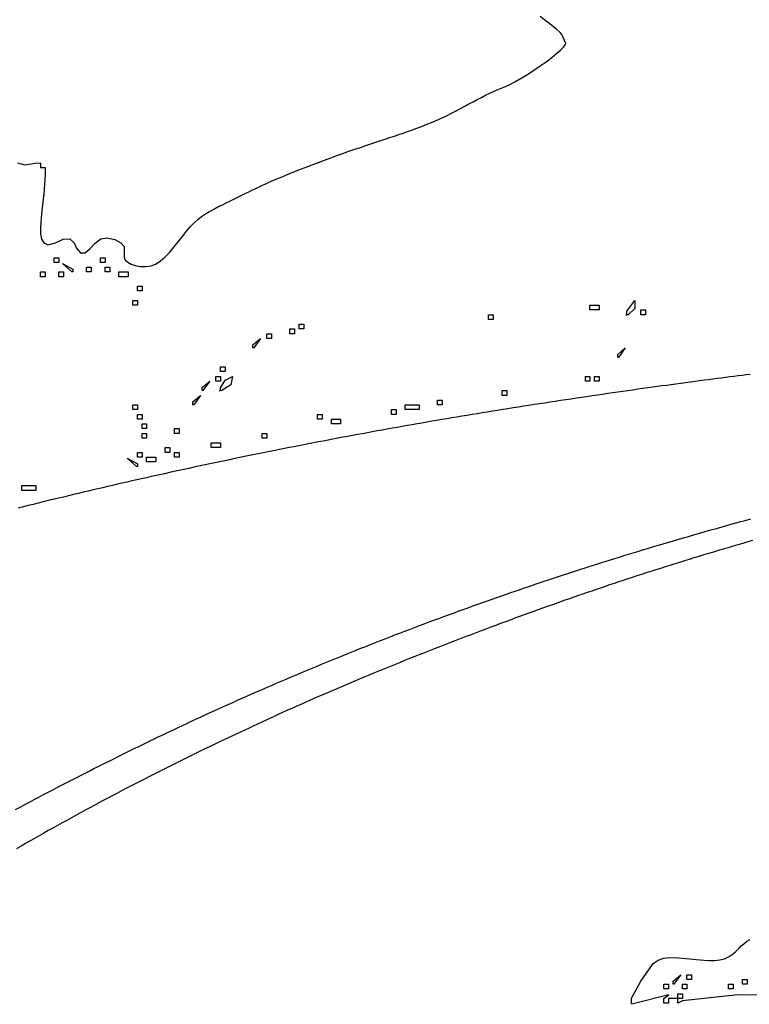
# Model space of a CAD drawing. Extents: x 164.6 to 202.6, y 267 to 293.7.
# Drawn here: x 176.1 to 180.6, y 272.8 to 278.8 of the extents above; entities that cross this region are included whole.
import ezdxf

# ---------------------------------------------------------------- set-up
doc = ezdxf.new("R2010")
doc.units = 0

msp = doc.modelspace()

# ---------------------------------------------------------------- linework, layer by layer
for points in [[(176.1285, 277.9526), (176.1748, 277.9393), (176.2378, 277.9508), (176.2696, 277.9526), (176.2696, 277.9526), (176.2696, 277.9236), (176.2696, 277.9236), (176.2978, 277.9236), (176.2978, 277.9236), (176.2994, 277.8758), (176.2893, 277.7641), (176.2764, 277.6409), (176.2696, 277.5588), (176.2696, 277.5588), (176.2705, 277.5181), (176.2764, 277.4853), (176.2904, 277.4624), (176.3154, 277.4513), (176.3154, 277.4513), (176.3607, 277.4624), (176.4081, 277.4856), (176.4501, 277.4884), (176.4501, 277.4884), (176.4749, 277.4626), (176.4894, 277.4298), (176.5139, 277.4013), (176.5139, 277.4013), (176.5423, 277.4022), (176.5725, 277.4276), (176.6044, 277.4612), (176.6378, 277.4867), (176.6378, 277.4867), (176.6782, 277.4929), (176.7235, 277.4836), (176.7617, 277.4641), (176.7808, 277.4399), (176.7808, 277.4399), (176.7817, 277.4062), (176.782, 277.3723), (176.782, 277.3723), (176.7888, 277.3582), (176.8029, 277.3448), (176.8232, 277.3331), (176.8487, 277.324), (176.8783, 277.3185), (176.911, 277.3176), (176.9456, 277.3221), (176.9456, 277.3221), (176.9733, 277.3325), (177.0014, 277.3507), (177.0295, 277.3751), (177.0575, 277.4041), (177.085, 277.4361), (177.1118, 277.4694), (177.1377, 277.5025), (177.1624, 277.5337), (177.1857, 277.5613), (177.1857, 277.5613), (177.2083, 277.5851), (177.2314, 277.6058), (177.2549, 277.6242), (177.2789, 277.6405), (177.3036, 277.6553), (177.3289, 277.6691), (177.355, 277.6823), (177.382, 277.6955), (177.4098, 277.709), (177.4098, 277.709), (177.4275, 277.7178), (177.4444, 277.7262), (177.4607, 277.7343), (177.4767, 277.7423), (177.4927, 277.7503), (177.509, 277.7583), (177.5257, 277.7666), (177.5433, 277.7751), (177.5619, 277.7841), (177.5819, 277.7936), (177.6035, 277.8037), (177.6269, 277.8146), (177.6525, 277.8264), (177.6805, 277.8391), (177.6805, 277.8391), (177.7047, 277.8497), (177.7315, 277.8612), (177.7606, 277.8733), (177.7917, 277.886), (177.8246, 277.8991), (177.8591, 277.9126), (177.8947, 277.9264), (177.9313, 277.9403), (177.9686, 277.9544), (178.0063, 277.9684), (178.0441, 277.9823), (178.0818, 277.996), (178.1191, 278.0093), (178.1557, 278.0223), (178.1913, 278.0348), (178.2257, 278.0466), (178.2587, 278.0578), (178.2898, 278.0682), (178.2898, 278.0682), (178.3197, 278.078), (178.3489, 278.0876), (178.3777, 278.0971), (178.4058, 278.1064), (178.4335, 278.1156), (178.4606, 278.1248), (178.4872, 278.1339), (178.5134, 278.143), (178.539, 278.1521), (178.5643, 278.1613), (178.5891, 278.1705), (178.6135, 278.1798), (178.6374, 278.1893), (178.6611, 278.1989), (178.6843, 278.2088), (178.7072, 278.2189), (178.7298, 278.2292), (178.752, 278.2398), (178.752, 278.2398), (178.7818, 278.2546), (178.8102, 278.2692), (178.8374, 278.2835), (178.8637, 278.2977), (178.8894, 278.3115), (178.9146, 278.3252), (178.9398, 278.3387), (178.965, 278.3519), (178.9906, 278.3649), (179.0169, 278.3777), (179.044, 278.3902), (179.0723, 278.4025), (179.102, 278.4146), (179.102, 278.4146), (179.1345, 278.4289), (179.1703, 278.4471), (179.2083, 278.4685), (179.2475, 278.4923), (179.2868, 278.5177), (179.3253, 278.5438), (179.3618, 278.57), (179.3952, 278.5953), (179.4247, 278.619), (179.4491, 278.6403), (179.4673, 278.6584), (179.4784, 278.6725), (179.4812, 278.6818), (179.4812, 278.6818), (179.4578, 278.7359), (179.4578, 278.7359), (179.4465, 278.749), (179.4254, 278.7683), (179.3966, 278.7919), (179.3622, 278.8182), (179.3243, 278.8453)], [(176.3825, 277.3723), (176.3825, 277.3433), (176.3825, 277.3433), (176.3543, 277.3433), (176.3543, 277.3433), (176.3543, 277.3723), (176.3543, 277.3723), (176.3825, 277.3723)], [(176.6649, 277.3723), (176.6649, 277.3433), (176.6649, 277.3433), (176.6366, 277.3433), (176.6366, 277.3433), (176.6366, 277.3723), (176.6366, 277.3723), (176.6649, 277.3723)], [(176.2978, 277.2853), (176.2978, 277.2563), (176.2978, 277.2563), (176.2696, 277.2563), (176.2696, 277.2563), (176.2696, 277.2853), (176.2696, 277.2853), (176.2978, 277.2853)], [(176.4108, 277.2853), (176.4108, 277.2563), (176.4108, 277.2563), (176.3825, 277.2563), (176.3825, 277.2563), (176.3825, 277.2853), (176.3825, 277.2853), (176.4108, 277.2853)], [(176.4672, 277.2853), (176.461, 277.2853), (176.461, 277.2853), (176.4052, 277.3369), (176.4052, 277.3369), (176.4672, 277.3018), (176.4672, 277.3018), (176.4672, 277.2853)], [(176.5802, 277.3143), (176.5802, 277.2853), (176.5802, 277.2853), (176.5519, 277.2853), (176.5519, 277.2853), (176.5519, 277.3143), (176.5519, 277.3143), (176.5802, 277.3143)], [(176.6931, 277.3143), (176.6931, 277.2853), (176.6931, 277.2853), (176.6649, 277.2853), (176.6649, 277.2853), (176.6649, 277.3143), (176.6649, 277.3143), (176.6931, 277.3143)], [(176.806, 277.2853), (176.806, 277.2563), (176.806, 277.2563), (176.7496, 277.2563), (176.7496, 277.2563), (176.7496, 277.2853), (176.7496, 277.2853), (176.806, 277.2853)], [(176.8907, 277.1982), (176.8907, 277.1692), (176.8907, 277.1692), (176.8625, 277.1692), (176.8625, 277.1692), (176.8625, 277.1982), (176.8625, 277.1982), (176.8907, 277.1982)], [(176.8625, 277.1112), (176.8625, 277.0822), (176.8625, 277.0822), (176.8343, 277.0822), (176.8343, 277.0822), (176.8343, 277.1112), (176.8343, 277.1112), (176.8625, 277.1112)], [(179.8551, 277.0242), (179.8551, 277.0446), (179.8551, 277.0446), (179.9029, 277.1112), (179.9029, 277.1112), (179.903, 277.0615), (179.8626, 277.0242), (179.8626, 277.0242), (179.8484, 277.0229), (179.8551, 277.0242)], [(179.6857, 277.0822), (179.6857, 277.0532), (179.6857, 277.0532), (179.6292, 277.0532), (179.6292, 277.0532), (179.6292, 277.0822), (179.6292, 277.0822), (179.6857, 277.0822)], [(179.968, 277.0532), (179.968, 277.0242), (179.968, 277.0242), (179.9397, 277.0242), (179.9397, 277.0242), (179.9397, 277.0532), (179.9397, 277.0532), (179.968, 277.0532)], [(179.0363, 277.0242), (179.0363, 276.9951), (179.0363, 276.9951), (179.0081, 276.9951), (179.0081, 276.9951), (179.0081, 277.0242), (179.0081, 277.0242), (179.0363, 277.0242)], [(177.8224, 276.9371), (177.8224, 276.9081), (177.8224, 276.9081), (177.7941, 276.9081), (177.7941, 276.9081), (177.7941, 276.9371), (177.7941, 276.9371), (177.8224, 276.9371)], [(177.8788, 276.9661), (177.8788, 276.9371), (177.8788, 276.9371), (177.8506, 276.9371), (177.8506, 276.9371), (177.8506, 276.9661), (177.8506, 276.9661), (177.8788, 276.9661)], [(177.5683, 276.8211), (177.5683, 276.8398), (177.5683, 276.8398), (177.6147, 276.8791), (177.6147, 276.8791), (177.5734, 276.8211), (177.5734, 276.8211), (177.5683, 276.8211)], [(177.6812, 276.9081), (177.6812, 276.8791), (177.6812, 276.8791), (177.653, 276.8791), (177.653, 276.8791), (177.653, 276.9081), (177.653, 276.9081), (177.6812, 276.9081)], [(179.7986, 276.763), (179.7986, 276.7818), (179.7986, 276.7818), (179.845, 276.8211), (179.845, 276.8211), (179.8037, 276.763), (179.8037, 276.763), (179.7986, 276.763)], [(177.3989, 276.705), (177.3989, 276.676), (177.3989, 276.676), (177.3707, 276.676), (177.3707, 276.676), (177.3707, 276.705), (177.3707, 276.705), (177.3989, 276.705)], [(180.6088, 276.6596), (180.5841, 276.6565), (180.5593, 276.6534), (180.5345, 276.6503), (180.5095, 276.6471), (180.4843, 276.6438), (180.4589, 276.6405), (180.4332, 276.6372), (180.4072, 276.6338), (180.3809, 276.6303), (180.3542, 276.6268), (180.3272, 276.6232), (180.2996, 276.6196), (180.2716, 276.6158), (180.2431, 276.612), (180.214, 276.6081), (180.1843, 276.6041), (180.154, 276.6), (180.154, 276.6), (180.1262, 276.5962), (180.098, 276.5924), (180.0695, 276.5885), (180.0407, 276.5845), (180.0115, 276.5805), (179.9821, 276.5764), (179.9523, 276.5722), (179.9223, 276.568), (179.892, 276.5638), (179.8615, 276.5594), (179.8308, 276.5551), (179.7998, 276.5506), (179.7686, 276.5462), (179.7373, 276.5416), (179.7058, 276.5371), (179.6741, 276.5325), (179.6423, 276.5278), (179.6104, 276.5231), (179.5784, 276.5184), (179.5462, 276.5136), (179.514, 276.5088), (179.4818, 276.504), (179.4495, 276.4991), (179.4171, 276.4943), (179.3848, 276.4894), (179.3524, 276.4844), (179.3201, 276.4795), (179.2878, 276.4745), (179.2555, 276.4695), (179.2233, 276.4645), (179.1912, 276.4595), (179.1591, 276.4544), (179.1272, 276.4494), (179.0954, 276.4443), (179.0637, 276.4393), (179.0322, 276.4342), (179.0008, 276.4292), (178.9697, 276.4241), (178.9387, 276.419), (178.9079, 276.414), (178.9079, 276.414), (178.8773, 276.4089), (178.8466, 276.4038), (178.816, 276.3987), (178.7854, 276.3935), (178.7548, 276.3884), (178.7242, 276.3832), (178.6936, 276.378), (178.6631, 276.3727), (178.6326, 276.3675), (178.602, 276.3622), (178.5716, 276.3569), (178.5411, 276.3516), (178.5106, 276.3462), (178.4802, 276.3408), (178.4498, 276.3354), (178.4195, 276.33), (178.3891, 276.3246), (178.3588, 276.3191), (178.3286, 276.3136), (178.2983, 276.3081), (178.2681, 276.3026), (178.2379, 276.2971), (178.2078, 276.2915), (178.1777, 276.286), (178.1476, 276.2804), (178.1176, 276.2747), (178.0876, 276.2691), (178.0577, 276.2635), (178.0278, 276.2578), (177.9979, 276.2521), (177.9681, 276.2464), (177.9384, 276.2407), (177.9087, 276.2349), (177.879, 276.2292), (177.8494, 276.2234), (177.8198, 276.2176), (177.7903, 276.2118), (177.7608, 276.206), (177.7314, 276.2001), (177.7021, 276.1943), (177.7021, 276.1943), (177.6712, 276.1881), (177.6405, 276.1819), (177.6098, 276.1757), (177.5791, 276.1695), (177.5485, 276.1632), (177.518, 276.157), (177.4876, 276.1507), (177.4572, 276.1444), (177.4268, 276.1381), (177.3965, 276.1318), (177.3663, 276.1255), (177.3361, 276.1191), (177.3059, 276.1127), (177.2758, 276.1063), (177.2458, 276.0999), (177.2157, 276.0935), (177.1858, 276.0871), (177.1558, 276.0806), (177.1259, 276.0741), (177.096, 276.0676), (177.0662, 276.061), (177.0364, 276.0545), (177.0066, 276.0479), (176.9769, 276.0413), (176.9471, 276.0347), (176.9174, 276.028), (176.8877, 276.0214), (176.8581, 276.0147), (176.8284, 276.008), (176.7988, 276.0012), (176.7691, 275.9945), (176.7395, 275.9877), (176.7099, 275.9808), (176.6803, 275.974), (176.6507, 275.9671), (176.6212, 275.9602), (176.5916, 275.9533), (176.562, 275.9464), (176.562, 275.9464), (176.5316, 275.9392), (176.5011, 275.932), (176.4706, 275.9247), (176.4401, 275.9174), (176.4095, 275.9101), (176.3789, 275.9027), (176.3483, 275.8953), (176.3177, 275.8878), (176.2871, 275.8804), (176.2565, 275.8729), (176.2258, 275.8653), (176.1952, 275.8578), (176.1647, 275.8502), (176.1341, 275.8425)], [(177.3707, 276.647), (177.3707, 276.618), (177.3707, 276.618), (177.3424, 276.618), (177.3424, 276.618), (177.3424, 276.647), (177.3424, 276.647), (177.3707, 276.647)], [(177.3707, 276.5599), (177.3707, 276.577), (177.3707, 276.577), (177.3986, 276.6243), (177.4434, 276.647), (177.4434, 276.647), (177.4333, 276.5948), (177.378, 276.5599), (177.378, 276.5599), (177.3622, 276.5587), (177.3707, 276.5599)], [(179.6292, 276.647), (179.6292, 276.618), (179.6292, 276.618), (179.601, 276.618), (179.601, 276.618), (179.601, 276.647), (179.601, 276.647), (179.6292, 276.647)], [(179.6857, 276.647), (179.6857, 276.618), (179.6857, 276.618), (179.6574, 276.618), (179.6574, 276.618), (179.6574, 276.647), (179.6574, 276.647), (179.6857, 276.647)], [(177.2577, 276.5599), (177.2577, 276.5787), (177.2577, 276.5787), (177.3041, 276.618), (177.3041, 276.618), (177.2629, 276.5599), (177.2629, 276.5599), (177.2577, 276.5599)], [(177.2013, 276.4729), (177.2013, 276.4917), (177.2013, 276.4917), (177.2476, 276.5309), (177.2476, 276.5309), (177.2064, 276.4729), (177.2064, 276.4729), (177.2013, 276.4729)], [(179.121, 276.5599), (179.121, 276.5309), (179.121, 276.5309), (179.0928, 276.5309), (179.0928, 276.5309), (179.0928, 276.5599), (179.0928, 276.5599), (179.121, 276.5599)], [(176.8625, 276.4729), (176.8625, 276.4439), (176.8625, 276.4439), (176.8343, 276.4439), (176.8343, 276.4439), (176.8343, 276.4729), (176.8343, 276.4729), (176.8625, 276.4729)], [(178.4435, 276.4439), (178.4435, 276.4149), (178.4435, 276.4149), (178.4152, 276.4149), (178.4152, 276.4149), (178.4152, 276.4439), (178.4152, 276.4439), (178.4435, 276.4439)], [(178.5846, 276.4729), (178.5846, 276.4439), (178.5846, 276.4439), (178.4999, 276.4439), (178.4999, 276.4439), (178.4999, 276.4729), (178.4999, 276.4729), (178.5846, 276.4729)], [(178.7258, 276.5019), (178.7258, 276.4729), (178.7258, 276.4729), (178.6975, 276.4729), (178.6975, 276.4729), (178.6975, 276.5019), (178.6975, 276.5019), (178.7258, 276.5019)], [(176.8907, 276.4149), (176.8907, 276.3859), (176.8907, 276.3859), (176.8625, 276.3859), (176.8625, 276.3859), (176.8625, 276.4149), (176.8625, 276.4149), (176.8907, 276.4149)], [(177.9918, 276.4149), (177.9918, 276.3859), (177.9918, 276.3859), (177.9635, 276.3859), (177.9635, 276.3859), (177.9635, 276.4149), (177.9635, 276.4149), (177.9918, 276.4149)], [(178.1047, 276.3859), (178.1047, 276.3569), (178.1047, 276.3569), (178.0482, 276.3569), (178.0482, 276.3569), (178.0482, 276.3859), (178.0482, 276.3859), (178.1047, 276.3859)], [(176.9189, 276.3569), (176.9189, 276.3278), (176.9189, 276.3278), (176.8907, 276.3278), (176.8907, 276.3278), (176.8907, 276.3569), (176.8907, 276.3569), (176.9189, 276.3569)], [(177.1166, 276.3278), (177.1166, 276.2988), (177.1166, 276.2988), (177.0883, 276.2988), (177.0883, 276.2988), (177.0883, 276.3278), (177.0883, 276.3278), (177.1166, 276.3278)], [(176.9189, 276.2988), (176.9189, 276.2698), (176.9189, 276.2698), (176.8907, 276.2698), (176.8907, 276.2698), (176.8907, 276.2988), (176.8907, 276.2988), (176.9189, 276.2988)], [(177.653, 276.2988), (177.653, 276.2698), (177.653, 276.2698), (177.6247, 276.2698), (177.6247, 276.2698), (177.6247, 276.2988), (177.6247, 276.2988), (177.653, 276.2988)], [(177.0601, 276.2118), (177.0601, 276.1828), (177.0601, 276.1828), (177.0319, 276.1828), (177.0319, 276.1828), (177.0319, 276.2118), (177.0319, 276.2118), (177.0601, 276.2118)], [(177.3707, 276.2408), (177.3707, 276.2118), (177.3707, 276.2118), (177.3142, 276.2118), (177.3142, 276.2118), (177.3142, 276.2408), (177.3142, 276.2408), (177.3707, 276.2408)], [(176.8625, 276.0957), (176.8562, 276.0957), (176.8562, 276.0957), (176.8004, 276.1473), (176.8004, 276.1473), (176.8625, 276.1123), (176.8625, 276.1123), (176.8625, 276.0957)], [(176.8907, 276.1828), (176.8907, 276.1538), (176.8907, 276.1538), (176.8625, 276.1538), (176.8625, 276.1538), (176.8625, 276.1828), (176.8625, 276.1828), (176.8907, 276.1828)], [(176.9754, 276.1538), (176.9754, 276.1247), (176.9754, 276.1247), (176.9189, 276.1247), (176.9189, 276.1247), (176.9189, 276.1538), (176.9189, 276.1538), (176.9754, 276.1538)], [(177.1166, 276.1828), (177.1166, 276.1538), (177.1166, 276.1538), (177.0883, 276.1538), (177.0883, 276.1538), (177.0883, 276.1828), (177.0883, 276.1828), (177.1166, 276.1828)], [(176.2414, 275.9797), (176.2414, 275.9507), (176.2414, 275.9507), (176.1567, 275.9507), (176.1567, 275.9507), (176.1567, 275.9797), (176.1567, 275.9797), (176.2414, 275.9797)], [(176.1172, 274.0001), (176.1456, 274.0155), (176.1741, 274.0308), (176.2026, 274.046), (176.2312, 274.0612), (176.2597, 274.0764), (176.2883, 274.0915), (176.3168, 274.1065), (176.3454, 274.1214), (176.3739, 274.1362), (176.4023, 274.151), (176.4307, 274.1656), (176.459, 274.1802), (176.4872, 274.1946), (176.5153, 274.209), (176.5433, 274.2232), (176.5711, 274.2374), (176.5711, 274.2374), (176.5968, 274.2503), (176.6222, 274.2631), (176.6473, 274.2757), (176.6721, 274.2882), (176.6968, 274.3006), (176.7213, 274.3128), (176.7457, 274.3249), (176.7699, 274.337), (176.7941, 274.349), (176.8183, 274.3609), (176.8424, 274.3727), (176.8666, 274.3846), (176.8908, 274.3964), (176.9151, 274.4082), (176.9395, 274.42), (176.9641, 274.4318), (176.9888, 274.4437), (177.0137, 274.4557), (177.0389, 274.4677), (177.0644, 274.4797), (177.0901, 274.4919), (177.1162, 274.5042), (177.1427, 274.5166), (177.1695, 274.5291), (177.1968, 274.5418), (177.2245, 274.5547), (177.2527, 274.5677), (177.2814, 274.5809), (177.2814, 274.5809), (177.3078, 274.5931), (177.3347, 274.6053), (177.3619, 274.6176), (177.3895, 274.6301), (177.4174, 274.6427), (177.4457, 274.6553), (177.4743, 274.668), (177.5032, 274.6809), (177.5323, 274.6937), (177.5617, 274.7066), (177.5913, 274.7196), (177.6211, 274.7326), (177.6511, 274.7456), (177.6813, 274.7587), (177.7116, 274.7717), (177.742, 274.7848), (177.7726, 274.7978), (177.8032, 274.8108), (177.8339, 274.8238), (177.8646, 274.8368), (177.8953, 274.8497), (177.9261, 274.8625), (177.9568, 274.8753), (177.9874, 274.888), (178.018, 274.9006), (178.0485, 274.9131), (178.0789, 274.9256), (178.1092, 274.9379), (178.1393, 274.95), (178.1693, 274.9621), (178.199, 274.974), (178.199, 274.974), (178.2287, 274.9858), (178.2584, 274.9976), (178.2881, 275.0093), (178.3179, 275.021), (178.3476, 275.0327), (178.3774, 275.0443), (178.4072, 275.0558), (178.437, 275.0673), (178.4668, 275.0788), (178.4967, 275.0902), (178.5265, 275.1015), (178.5563, 275.1129), (178.5861, 275.1241), (178.6159, 275.1353), (178.6457, 275.1464), (178.6755, 275.1575), (178.7053, 275.1686), (178.735, 275.1796), (178.7648, 275.1905), (178.7945, 275.2013), (178.8242, 275.2121), (178.8538, 275.2229), (178.8835, 275.2336), (178.9131, 275.2442), (178.9426, 275.2547), (178.9721, 275.2652), (179.0016, 275.2757), (179.031, 275.286), (179.0604, 275.2963), (179.0897, 275.3066), (179.119, 275.3167), (179.119, 275.3167), (179.1455, 275.3259), (179.1717, 275.3349), (179.1977, 275.3439), (179.2235, 275.3527), (179.2491, 275.3614), (179.2745, 275.3701), (179.2997, 275.3786), (179.3248, 275.3871), (179.3498, 275.3955), (179.3747, 275.4038), (179.3996, 275.4121), (179.4244, 275.4203), (179.4492, 275.4285), (179.474, 275.4367), (179.4989, 275.4448), (179.5238, 275.4529), (179.5488, 275.461), (179.574, 275.4691), (179.5992, 275.4773), (179.6246, 275.4854), (179.6502, 275.4935), (179.6761, 275.5017), (179.7021, 275.5099), (179.7284, 275.5182), (179.755, 275.5265), (179.7818, 275.5348), (179.809, 275.5433), (179.8366, 275.5517), (179.8645, 275.5603), (179.8928, 275.569), (179.9216, 275.5778), (179.9508, 275.5866), (179.9804, 275.5956), (180.0106, 275.6047), (180.0106, 275.6047), (180.0405, 275.6136), (180.071, 275.6227), (180.102, 275.6319), (180.1336, 275.6412), (180.1657, 275.6506), (180.1983, 275.6601), (180.2313, 275.6697), (180.2647, 275.6793), (180.2985, 275.689), (180.3327, 275.6987), (180.3671, 275.7085), (180.4017, 275.7182), (180.4367, 275.728), (180.4717, 275.7378), (180.507, 275.7477), (180.5424, 275.7575), (180.5778, 275.7672), (180.6133, 275.777)], [(180.6235, 275.6438), (180.5935, 275.6352), (180.5635, 275.6265), (180.5335, 275.6178), (180.5035, 275.609), (180.4735, 275.6002), (180.4436, 275.5914), (180.4137, 275.5826), (180.3839, 275.5737), (180.3541, 275.5648), (180.3243, 275.5558), (180.2947, 275.5468), (180.265, 275.5378), (180.2355, 275.5288), (180.206, 275.5197), (180.1765, 275.5106), (180.1472, 275.5015), (180.1179, 275.4924), (180.0888, 275.4832), (180.0597, 275.474), (180.0307, 275.4648), (180.0018, 275.4556), (179.973, 275.4463), (179.973, 275.4463), (179.9444, 275.4371), (179.916, 275.4278), (179.8877, 275.4186), (179.8597, 275.4094), (179.8318, 275.4002), (179.804, 275.391), (179.7763, 275.3818), (179.7488, 275.3726), (179.7214, 275.3634), (179.694, 275.3541), (179.6667, 275.3449), (179.6395, 275.3356), (179.6123, 275.3263), (179.5851, 275.3169), (179.5579, 275.3075), (179.5308, 275.2981), (179.5036, 275.2886), (179.4763, 275.279), (179.449, 275.2694), (179.4217, 275.2597), (179.3943, 275.25), (179.3667, 275.2402), (179.3391, 275.2303), (179.3114, 275.2203), (179.2835, 275.2102), (179.2554, 275.2), (179.2272, 275.1898), (179.1988, 275.1794), (179.1702, 275.1689), (179.1414, 275.1583), (179.1123, 275.1476), (179.1123, 275.1476), (179.083, 275.1368), (179.0534, 275.1258), (179.0235, 275.1147), (178.9934, 275.1034), (178.9631, 275.0919), (178.9325, 275.0804), (178.9018, 275.0687), (178.8708, 275.0569), (178.8398, 275.0451), (178.8086, 275.0331), (178.7774, 275.021), (178.7461, 275.0089), (178.7147, 274.9967), (178.6833, 274.9845), (178.6519, 274.9722), (178.6205, 274.9598), (178.5892, 274.9474), (178.5579, 274.935), (178.5267, 274.9226), (178.4956, 274.9102), (178.4646, 274.8977), (178.4338, 274.8853), (178.4032, 274.8729), (178.3728, 274.8605), (178.3425, 274.8482), (178.3126, 274.8358), (178.2829, 274.8236), (178.2535, 274.8114), (178.2243, 274.7992), (178.1956, 274.7872), (178.1671, 274.7752), (178.1671, 274.7752), (178.1381, 274.7629), (178.1093, 274.7506), (178.0808, 274.7384), (178.0526, 274.7263), (178.0245, 274.7142), (177.9967, 274.7022), (177.9691, 274.6902), (177.9417, 274.6782), (177.9145, 274.6663), (177.8874, 274.6543), (177.8605, 274.6424), (177.8337, 274.6305), (177.8071, 274.6186), (177.7805, 274.6067), (177.7541, 274.5948), (177.7278, 274.5829), (177.7015, 274.5709), (177.6753, 274.559), (177.6491, 274.547), (177.6229, 274.535), (177.5968, 274.5229), (177.5707, 274.5108), (177.5446, 274.4986), (177.5184, 274.4864), (177.4923, 274.4741), (177.466, 274.4618), (177.4397, 274.4493), (177.4134, 274.4368), (177.3869, 274.4243), (177.3604, 274.4116), (177.3604, 274.4116), (177.3319, 274.3979), (177.3033, 274.3842), (177.2748, 274.3704), (177.2462, 274.3565), (177.2177, 274.3426), (177.1891, 274.3287), (177.1605, 274.3146), (177.132, 274.3005), (177.1035, 274.2864), (177.075, 274.2722), (177.0465, 274.258), (177.0181, 274.2437), (176.9897, 274.2294), (176.9613, 274.2151), (176.933, 274.2007), (176.9047, 274.1863), (176.8765, 274.1718), (176.8484, 274.1574), (176.8203, 274.1429), (176.7923, 274.1283), (176.7644, 274.1138), (176.7365, 274.0992), (176.7088, 274.0846), (176.6811, 274.07), (176.6536, 274.0554), (176.6261, 274.0408), (176.5988, 274.0261), (176.5716, 274.0115), (176.5716, 274.0115), (176.5434, 273.9963), (176.5151, 273.9809), (176.4869, 273.9655), (176.4586, 273.95), (176.4304, 273.9344), (176.4021, 273.9188), (176.3739, 273.9031), (176.3458, 273.8874), (176.3177, 273.8716), (176.2897, 273.8559), (176.2617, 273.8401), (176.2339, 273.8243), (176.2062, 273.8085), (176.1787, 273.7927), (176.1513, 273.7769), (176.124, 273.7612)], [(191.1288, 272.8608), (180.5334, 272.8679), (180.5334, 272.8679), (180.1938, 272.8314), (180.1938, 272.8314), (180.1656, 272.8173), (180.1656, 272.8173), (180.1656, 272.8463), (180.1656, 272.8463), (180.1091, 272.8463), (180.1091, 272.8463), (180.1091, 272.8173), (180.1091, 272.8173), (180.0809, 272.8173), (180.0809, 272.8173), (180.0809, 272.8463), (180.0809, 272.8463), (180.1108, 272.8685), (180.1108, 272.8685), (179.8849, 272.8104), (179.8849, 272.8104), (179.8833, 272.8173), (179.8833, 272.8173), (179.8833, 272.847), (179.8833, 272.847), (179.9392, 272.951), (180.0162, 273.0596), (180.0162, 273.0596), (180.0468, 273.08), (180.0809, 273.0929), (180.0809, 273.0929), (180.1159, 273.096), (180.1721, 273.0935), (180.238, 273.0881), (180.3023, 273.0822), (180.3538, 273.0784), (180.3538, 273.0784), (180.3918, 273.0784), (180.4238, 273.082), (180.4505, 273.0887), (180.4726, 273.0977), (180.491, 273.1086), (180.491, 273.1086), (180.5174, 273.1299), (180.5413, 273.1543), (180.5413, 273.1543), (180.5542, 273.1667), (180.5691, 273.1799), (180.5868, 273.1932), (180.6083, 273.206)], [(180.1374, 272.9333), (180.1374, 272.9521), (180.1374, 272.9521), (180.1838, 272.9913), (180.1838, 272.9913), (180.1425, 272.9333), (180.1425, 272.9333), (180.1374, 272.9333)], [(180.2503, 272.9913), (180.2503, 272.9623), (180.2503, 272.9623), (180.2221, 272.9623), (180.2221, 272.9623), (180.2221, 272.9913), (180.2221, 272.9913), (180.2503, 272.9913)], [(180.5891, 272.9623), (180.5891, 272.9333), (180.5891, 272.9333), (180.5608, 272.9333), (180.5608, 272.9333), (180.5608, 272.9623), (180.5608, 272.9623), (180.5891, 272.9623)], [(180.1091, 272.9333), (180.1091, 272.9043), (180.1091, 272.9043), (180.0809, 272.9043), (180.0809, 272.9043), (180.0809, 272.9333), (180.0809, 272.9333), (180.1091, 272.9333)], [(180.2221, 272.9333), (180.2221, 272.9043), (180.2221, 272.9043), (180.1938, 272.9043), (180.1938, 272.9043), (180.1938, 272.9333), (180.1938, 272.9333), (180.2221, 272.9333)], [(180.5044, 272.9333), (180.5044, 272.9043), (180.5044, 272.9043), (180.4762, 272.9043), (180.4762, 272.9043), (180.4762, 272.9333), (180.4762, 272.9333), (180.5044, 272.9333)], [(180.1938, 272.8753), (180.1938, 272.8463), (180.1938, 272.8463), (180.1656, 272.8463), (180.1656, 272.8463), (180.1656, 272.8753), (180.1656, 272.8753), (180.1938, 272.8753)]]:
    msp.add_lwpolyline(points)

doc.saveas('drawing.dxf')
